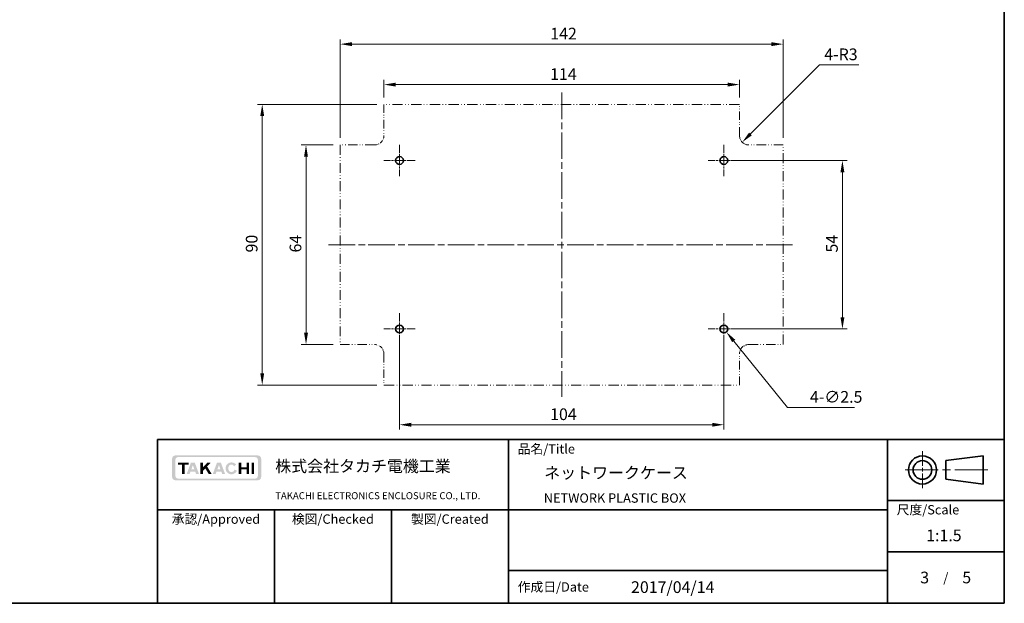
# Model space of a CAD drawing. Units: millimetres. Extents: x 22 to 2799, y 12 to 434.
# Drawn here: x 1486 to 1801, y 12 to 199 of the extents above; entities that cross this region are included whole.
import ezdxf
from ezdxf.enums import TextEntityAlignment as Align

# ---------------------------------------------------------------- set-up
doc = ezdxf.new("R2010")
doc.units = ezdxf.units.MM
doc.header["$LTSCALE"] = 1.5
doc.linetypes.add('CHAIN', pattern=[0.35429999999999995, 0.2362, -0.0295, 0.0591, -0.0295])
doc.linetypes.add('DASH_DOUBLE_DOT', pattern=[0.43979999999999997, 0.24, -0.06, 0.0098, -0.06, 0.01, -0.06])
doc.layers.get('Defpoints').update_dxf_attribs({"lineweight": 25})
for name, color, linetype, lineweight in [('Border (ISO)', 7, 'Continuous', 35), ('Center Mark (ISO)', 131, 'Continuous', 18), ('Centerline (ISO)', 131, 'Continuous', 18), ('Dimension (ISO)', 7, 'Continuous', 18), ('Hatch (ISO)', 1, 'Continuous', 18), ('Title (ISO)', 7, 'Continuous', 35), ('Visible (ISO)', 7, 'Continuous', 35)]:
    doc.layers.add(name, color=color, linetype=linetype, lineweight=lineweight)
doc.styles.add('Note Text (TK)', font='txt')
doc.styles.add('文字スタイル67', font='arial.ttf')
doc.dimstyles.new('Default - Method 1b (TK)', dxfattribs={"dimscale": 1.5, "dimtxt": 2.5, "dimasz": 2.5, "dimexe": 1, "dimexo": 1.499999999999999, "dimgap": 1, "dimtad": 1, "dimtoh": 1, "dimrnd": 1e-08, "dimdsep": 46, "dimtxsty": 'Note Text (TK)', "dimcen": 0.09, "dimdle": 5, "dimclrd": 100, "dimclre": 100, "dimclrt": 7, "dimadec": 1, "dimazin": 1, "dimtfac": 1, "dimtmove": 0, "dimatfit": 3, "dimfxl": 1, "dimtolj": 1, "dimlwd": -1, "dimlwe": -1, "dimarcsym": 0})

# ---------------------------------------------------------------- blocks, each defined once
blk = doc.blocks.new('図面枠 tk図枠')
at = {"layer": 'Border (ISO)'}
for p in [(405.4999999999999, 289), (14.50000000000001, 8.000000000000007)]:
    blk.add_line(p, (405.4999999999999, 8.000000000000007), dxfattribs=at)
blk = doc.blocks.new('表題欄 tk表題欄')
at = {"layer": 'Hatch (ISO)'}
h = blk.add_hatch(color=256, dxfattribs=at)
edge = h.paths.add_edge_path(flags=0)
edge.add_arc((95.57537688673352, 236.2990653650367), 0.5958259999999996, 269.9999999999897, 360)
edge.add_line((96.17120288673351, 236.2990653650368), (96.17120288673348, 239.7107813650365))
edge.add_arc((95.5753768867335, 239.7107813650366), 0.5958259999999996, 0, 90.0000000000068)
edge.add_line((95.57537688673342, 240.3066073650366), (79.13710888673356, 240.3066073650366))
edge.add_arc((79.13710888673353, 239.7107813650366), 0.5958259999999996, 89.99999999999744, 180)
edge.add_line((78.54128288673353, 239.7107813650365), (78.54128288673331, 236.2990653650368))
edge.add_arc((79.13710888673332, 236.2990653650365), 0.5958259999999996, 180, 270.0000000000231)
edge.add_line((79.13710888673356, 235.7032393650365), (95.57537688673342, 235.7032393650367))
edge = h.paths.add_edge_path()
edge.add_line((77.83935088673357, 239.9556413650366), (77.83935088673357, 236.0542053650368))
edge.add_arc((78.54128288673346, 236.0542053650367), 0.7019319999998935, 180, 270.0000000000087)
edge.add_line((78.54128288673357, 235.3522733650368), (96.17120288673352, 235.3522733650368))
edge.add_arc((96.17120288673351, 236.0542053650367), 0.7019319999998921, 270, 360)
edge.add_line((96.8731348867334, 236.0542053650368), (96.87313488673352, 239.9556413650366))
edge.add_arc((96.1712028867336, 239.9556413650367), 0.7019319999998921, 0, 90.00000000000873)
edge.add_line((96.17120288673348, 240.6575733650367), (78.54128288673357, 240.6575733650366))
edge.add_arc((78.54128288673357, 239.9556413650366), 0.7019319999999984, 90, 180)
for points in [[(79.07181288673355, 239.1476033650369), (79.07181288673355, 238.6578833650367), (79.92066088673353, 238.6578833650367), (79.92066088673353, 236.6581933650368), (80.50832488673353, 236.6581933650368), (80.50832488673353, 238.6578833650367), (81.35717288673355, 238.6578833650367), (81.35717288673355, 239.1476033650369)], [(85.68407849525303, 236.6581933650368), (84.9434673993943, 237.8918698287545), (84.41792288673358, 237.3246628822781), (84.41792288673358, 236.6581933650368), (83.89555488673355, 236.6581933650368), (83.89555488673355, 239.1476033650369), (84.41792288673358, 239.1476033650369), (84.41792288673358, 238.0993979968839), (85.38913556809511, 239.1476033650369), (86.10696490847272, 239.1476033650369), (85.31925422435492, 238.2974470774499), (86.30334488673353, 236.6581933650368)], [(92.09142939614459, 239.1476033650369), (92.09142939614459, 236.6581933650368), (92.60971639614465, 236.6581933650368), (92.60971639614465, 237.6580383650368), (93.76872039614462, 237.6580383650368), (93.76872039614462, 236.6581933650368), (94.28700739614459, 236.6581933650368), (94.28700739614459, 239.1476033650369), (93.76872039614462, 239.1476033650369), (93.76872039614462, 238.1477583650367), (92.60971639614465, 238.1477583650367), (92.60971639614465, 239.1476033650369)], [(94.84202339614467, 239.1476033650369), (94.84202339614467, 236.6581933650368), (95.36439139614473, 236.6581933650368), (95.36439139614473, 239.1476033650369)]]:
    blk.add_hatch(color=256, dxfattribs=at).paths.add_polyline_path(points)
h = blk.add_hatch(color=256, dxfattribs=at)
h.paths.add_polyline_path([(82.59020695886475, 237.7110913650368), (81.95242681460243, 237.7110913650368), (82.27131688673356, 238.5794973650367)], flags=0)
h.paths.add_polyline_path([(82.77903014574996, 237.1968853650368), (81.76360362771717, 237.1968853650368), (81.56578886050404, 236.6581933650368), (80.94907288673355, 236.6581933650368), (81.86321688673357, 239.1476033650369), (82.67941688673353, 239.1476033650369), (83.59356088673351, 236.6581933650368), (82.97684491296302, 236.6581933650368)])
h = blk.add_hatch(color=256, dxfattribs=at)
h.paths.add_polyline_path([(87.52707281460246, 237.7110913650368), (88.16485295886469, 237.7110913650368), (87.84596288673359, 238.5794973650367)], flags=0)
h.paths.add_polyline_path([(87.14043486050403, 236.6581933650368), (87.3382496277172, 237.1968853650368), (88.35367614574989, 237.1968853650368), (88.551490912963, 236.6581933650368), (89.16820688673343, 236.6581933650368), (88.25406288673352, 239.1476033650369), (87.43786288673356, 239.1476033650369), (86.52371888673358, 236.6581933650368)])
h = blk.add_hatch(color=256, dxfattribs=at)
edge = h.paths.add_edge_path()
edge.add_arc((90.52309888673334, 237.9028983650369), 1.273272000000011, 38.55054079078439, 336.5820184016556)
edge.add_line((91.69149139614446, 237.3968543650369), (91.17255542714857, 237.6216113977801))
edge.add_ellipse((90.52309888673352, 237.9028983650369), major_axis=(0, -0.7998759999999119), ratio=0.8673469387756529, start_angle=128.5505407907963, end_angle=426.582018401653, ccw=False)
edge.add_line((91.09381514418376, 238.3576891122095), (91.51887237036831, 238.6964075050431))
at = {"layer": 'Title (ISO)'}
for p, q in [((74.70882392282105, 244.052739026017), (255.7088239228211, 244.052739026017)), ((74.70882392282105, 209.052739026017), (74.70882392282105, 244.052739026017)), ((149.7088239228211, 244.052739026017), (149.7088239228211, 209.052739026017)), ((230.7088239228211, 244.052739026017), (230.7088239228211, 209.052739026017)), ((255.7088239228211, 244.052739026017), (255.7088239228211, 209.052739026017)), ((243.2088239228211, 239.552739026017), (251.2088239228211, 240.5527390260171)), ((251.2088239228211, 234.552739026017), (251.2088239228211, 240.5527390260171)), ((243.2088239228211, 239.552739026017), (243.2088239228211, 235.552739026017)), ((243.2088239228211, 235.552739026017), (251.2088239228211, 234.552739026017)), ((230.7088239228211, 231.052739026017), (255.7088239228211, 231.052739026017)), ((74.70882392282105, 229.052739026017), (230.7088239228211, 229.052739026017)), ((99.70882392282108, 229.052739026017), (99.70882392282108, 209.052739026017)), ((124.708823922821, 229.052739026017), (124.708823922821, 209.052739026017)), ((230.7088239228211, 220.052739026017), (255.7088239228211, 220.052739026017)), ((149.7088239228211, 216.052739026017), (230.7088239228211, 216.052739026017)), ((255.7088239228211, 209.052739026017), (74.70882392282105, 209.052739026017))]:
    blk.add_line(p, q, dxfattribs=at)
at = {"layer": 'Title (ISO)', "color": 4, "linetype": 'CHAIN', "lineweight": 18, "ltscale": 8.889559745788574}
blk.add_line((238.2088239228211, 241.552739026017), (238.2088239228211, 233.552739026017), dxfattribs=at)
at = {"layer": 'Title (ISO)', "color": 4, "linetype": 'CHAIN', "lineweight": 18, "ltscale": 20.00163269042969}
blk.add_line((252.2088239228211, 237.552739026017), (234.2088239228211, 237.552739026017), dxfattribs=at)
at = {"layer": 'Title (ISO)'}
for radius in [3, 2]:
    blk.add_circle((238.2088239228211, 237.552739026017), radius, dxfattribs=at)
at = {"layer": 'Title (ISO)', "color": 1, "char_height": 2.000000029802322, "line_spacing_factor": 1.5, "style": 'Note Text (TK)'}
for s, insert, attachment_point in [('\\fＭＳ Ｐゴシック|b0|i0;\\H2.0000;品名/Title', (151.708823922821, 242.052739026017), 4), ('\\fＭＳ Ｐゴシック|b0|i0;\\H2.0000;尺度/Scale', (232.7088239228211, 229.052739026017), 4), ('\\fＭＳ Ｐゴシック|b0|i0;\\H2.0000;承認/Approved', (87.20882392282108, 227.052739026017), 5), ('\\fＭＳ Ｐゴシック|b0|i0;\\H2.0000;検図/Checked', (112.208823922821, 227.052739026017), 5), ('\\fＭＳ Ｐゴシック|b0|i0;\\H2.0000;製図/Created', (137.2088239228211, 227.052739026017), 5), ('\\fＭＳ Ｐゴシック|b0|i0;\\H2.0000;作成日/Date', (151.708823922821, 212.552739026017), 4)]:
    blk.add_mtext(s, dxfattribs=dict(at, insert=insert, attachment_point=attachment_point))
at = {"layer": 'Title (ISO)', "color": 7, "line_spacing_factor": 1.5, "style": 'Note Text (TK)'}
for s, insert, char_height, attachment_point in [('株式会社タカチ電機工業', (99.87313488673345, 238.052739026017), 2.5, 4), ('\\fArial|b0|i0;\\H1.4986;TAKACHI ELECTRONICS ENCLOSURE CO., LTD.', (99.87313488673342, 232.052739026017), 1.49859994649887, 4), ('\\fＭＳ Ｐゴシック|b0|i0;\\H2.0000;/', (243.2088239228211, 214.552739026017), 2.000000029802322, 5)]:
    blk.add_mtext(s, dxfattribs=dict(at, insert=insert, char_height=char_height, attachment_point=attachment_point))
at = {"layer": 'Title (ISO)', "color": 7}
for tag, p, height, style in [('<品名>_001', (157.3679148268321, 235.7033071691007), 2.5, 'Note Text (TK)'), ('<Title>_001', (157.2831758934115, 230.5513747487906), 2.000000029802322, '文字スタイル67'), ('<尺度>_001', (239.5440510892929, 222.302739026017), 2.5, 'Note Text (TK)'), ('<ページ_No.>_001', (238.0980284456275, 213.302739026017), 2.5, 'Note Text (TK)'), ('<総ページ数>_001', (246.7997329866371, 213.302739026017), 2.5, 'Note Text (TK)'), ('作成日_001', (175.5468918326507, 211.2601253517655), 2.5, 'Note Text (TK)')]:
    blk.add_attdef(tag, p, '', height=height, dxfattribs=dict(at, style=style))
at = {"layer": 'Title (ISO)', "color": 7, "style": 'Note Text (TK)'}
blk.add_attdef('<承認>', text='', height=2.5, dxfattribs=at).set_placement((87.20882392282108, 217.052739026017), align=Align.MIDDLE_CENTER)
blk = doc.blocks.new('*D56')
at = {"layer": 'Defpoints', "color": 0}
for p in [(1716.352366783494, 178.3054055069966), (1602.352366783494, 171.9709819827169), (1716.352366783494, 171.9709819827168)]:
    blk.add_point(p, dxfattribs=at)
at = {"layer": 'Dimension (ISO)', "color": 100}
for p, q in [((1602.352366783494, 174.2209819827169), (1602.352366783494, 179.8054055069965)), ((1606.102366783494, 178.3054055069966), (1712.602366783494, 178.3054055069966)), ((1716.352366783494, 174.2209819827168), (1716.352366783494, 179.8054055069965))]:
    blk.add_line(p, q, dxfattribs=at)
for points in [[(1606.102366783494, 178.9304055069966), (1606.102366783494, 177.6804055069965), (1602.352366783494, 178.3054055069966)], [(1712.602366783494, 178.9304055069966), (1712.602366783494, 177.6804055069965), (1716.352366783494, 178.3054055069966)]]:
    blk.add_solid(points, dxfattribs=at)
at = {"layer": 'Dimension (ISO)', "color": 7, "insert": (1655.634327010767, 181.6804055069965), "char_height": 3.75, "attachment_point": 4, "style": 'Note Text (TK)'}
blk.add_mtext('\\A1;114', dxfattribs=at)
blk = doc.blocks.new('*D57')
at = {"layer": 'Defpoints', "color": 0}
for p in [(1730.352366783494, 191.2766071432445), (1588.352366783494, 158.9709819827169), (1730.352366783494, 158.9709819827168)]:
    blk.add_point(p, dxfattribs=at)
at = {"layer": 'Dimension (ISO)', "color": 100}
for p, q in [((1588.352366783494, 161.2209819827169), (1588.352366783494, 192.7766071432445)), ((1730.352366783494, 161.2209819827168), (1730.352366783494, 192.7766071432445)), ((1592.102366783494, 191.2766071432445), (1726.602366783494, 191.2766071432445))]:
    blk.add_line(p, q, dxfattribs=at)
for points in [[(1592.102366783494, 191.9016071432445), (1592.102366783494, 190.6516071432445), (1588.352366783494, 191.2766071432445)], [(1726.602366783494, 191.9016071432445), (1726.602366783494, 190.6516071432445), (1730.352366783494, 191.2766071432445)]]:
    blk.add_solid(points, dxfattribs=at)
at = {"layer": 'Dimension (ISO)', "color": 7, "insert": (1655.687594056221, 194.6516071432445), "char_height": 3.75, "attachment_point": 4, "style": 'Note Text (TK)'}
blk.add_mtext('\\A1;142', dxfattribs=at)
blk = doc.blocks.new('*D58')
at = {"layer": 'Defpoints', "color": 0}
for p in [(1588.352366783494, 158.9709819827169), (1577.37130240175, 94.97098198271689), (1588.352366783494, 94.97098198271689)]:
    blk.add_point(p, dxfattribs=at)
at = {"layer": 'Dimension (ISO)', "color": 100}
for p, q in [((1586.102366783494, 158.9709819827169), (1575.87130240175, 158.9709819827169)), ((1577.37130240175, 155.2209819827169), (1577.37130240175, 98.72098198271689)), ((1586.102366783494, 94.97098198271689), (1575.87130240175, 94.97098198271689))]:
    blk.add_line(p, q, dxfattribs=at)
for points in [[(1576.74630240175, 155.2209819827169), (1577.99630240175, 155.2209819827169), (1577.37130240175, 158.9709819827169)], [(1576.74630240175, 98.72098198271689), (1577.99630240175, 98.72098198271689), (1577.37130240175, 94.97098198271689)]]:
    blk.add_solid(points, dxfattribs=at)
at = {"layer": 'Dimension (ISO)', "color": 7, "insert": (1573.99630240175, 124.4780842554441), "char_height": 3.75, "attachment_point": 4, "rotation": 90, "style": 'Note Text (TK)'}
blk.add_mtext('\\A1;64', dxfattribs=at)
blk = doc.blocks.new('*D59')
at = {"layer": 'Defpoints', "color": 0}
for p in [(1563.331506261953, 171.9709819827169), (1602.352366783494, 171.9709819827169), (1602.352366783494, 81.97098198271689)]:
    blk.add_point(p, dxfattribs=at)
at = {"layer": 'Dimension (ISO)', "color": 100}
for p, q in [((1600.102366783494, 171.9709819827169), (1561.831506261952, 171.9709819827169)), ((1563.331506261953, 85.7209819827169), (1563.331506261953, 168.2209819827169)), ((1600.102366783494, 81.97098198271689), (1561.831506261952, 81.9709819827169))]:
    blk.add_line(p, q, dxfattribs=at)
for points in [[(1562.706506261952, 168.2209819827169), (1563.956506261952, 168.2209819827169), (1563.331506261953, 171.9709819827169)], [(1562.706506261952, 85.7209819827169), (1563.956506261952, 85.7209819827169), (1563.331506261953, 81.9709819827169)]]:
    blk.add_solid(points, dxfattribs=at)
at = {"layer": 'Dimension (ISO)', "color": 7, "insert": (1559.956506261953, 124.488737664535), "char_height": 3.75, "attachment_point": 4, "rotation": 90, "style": 'Note Text (TK)'}
blk.add_mtext('\\A1;90', dxfattribs=at)
blk = doc.blocks.new('*D60')
at = {"layer": 'Defpoints', "color": 0}
for p in [(1607.352366783494, 99.97098198271689), (1711.352366783494, 99.97098198271686), (1711.352366783494, 69.24578069003374)]:
    blk.add_point(p, dxfattribs=at)
at = {"layer": 'Dimension (ISO)', "color": 100}
for p, q in [((1607.352366783494, 97.7209819827169), (1607.352366783494, 67.74578069003374)), ((1711.352366783494, 97.72098198271686), (1711.352366783494, 67.74578069003374)), ((1611.102366783494, 69.24578069003374), (1707.602366783494, 69.24578069003374))]:
    blk.add_line(p, q, dxfattribs=at)
for points in [[(1611.102366783494, 69.87078069003374), (1611.102366783494, 68.62078069003374), (1607.352366783494, 69.24578069003374)], [(1707.602366783494, 69.87078069003374), (1707.602366783494, 68.62078069003374), (1711.352366783494, 69.24578069003374)]]:
    blk.add_solid(points, dxfattribs=at)
at = {"layer": 'Dimension (ISO)', "color": 7, "insert": (1655.634327010767, 72.62078069003374), "char_height": 3.75, "attachment_point": 4, "style": 'Note Text (TK)'}
blk.add_mtext('\\A1;104', dxfattribs=at)
blk = doc.blocks.new('*D61')
at = {"layer": 'Defpoints', "color": 0}
for p in [(1711.352366783494, 153.9709819827168), (1711.352366783494, 99.97098198271686), (1749.352366783494, 99.97098198271686)]:
    blk.add_point(p, dxfattribs=at)
at = {"layer": 'Dimension (ISO)', "color": 100}
for p, q in [((1713.602366783494, 153.9709819827168), (1750.852366783494, 153.9709819827168)), ((1749.352366783494, 150.2209819827168), (1749.352366783494, 103.7209819827168)), ((1713.602366783494, 99.97098198271686), (1750.852366783494, 99.97098198271686))]:
    blk.add_line(p, q, dxfattribs=at)
for points in [[(1748.727366783494, 150.2209819827168), (1749.977366783494, 150.2209819827168), (1749.352366783494, 153.9709819827168)], [(1748.727366783494, 103.7209819827168), (1749.977366783494, 103.7209819827168), (1749.352366783494, 99.97098198271686)]]:
    blk.add_solid(points, dxfattribs=at)
at = {"layer": 'Dimension (ISO)', "color": 7, "insert": (1745.977366783494, 124.4674308463532), "char_height": 3.75, "attachment_point": 4, "rotation": 90, "style": 'Note Text (TK)'}
blk.add_mtext('\\A1;54', dxfattribs=at)
blk = doc.blocks.new('*D62')
at = {"layer": 'Defpoints', "color": 0}
for p in [(1719.352366783495, 161.9709819827169), (1717.231046439934, 159.8496616391575)]:
    blk.add_point(p, dxfattribs=at)
at = {"layer": 'Dimension (ISO)', "color": 100}
for p, q in [((1742.019812855753, 184.6384280549657), (1719.882696869384, 162.5013120686064)), ((1754.641972112397, 184.6384280549656), (1742.019812855753, 184.6384280549657))]:
    blk.add_line(p, q, dxfattribs=at)
blk.add_solid([(1719.440755131143, 162.9432538068481), (1720.324638607626, 162.0593703303647), (1717.231046439934, 159.8496616391575)], dxfattribs=at)
at = {"layer": 'Dimension (ISO)', "color": 7, "insert": (1743.519813021488, 188.0134280549656), "char_height": 3.75, "attachment_point": 4, "style": 'Note Text (TK)'}
blk.add_mtext('\\A1;4-R3', dxfattribs=at)
blk = doc.blocks.new('*D63')
at = {"layer": 'Defpoints', "color": 0}
for p in [(1710.564476014033, 100.9414087627466), (1712.140257552954, 99.00055520268722)]:
    blk.add_point(p, dxfattribs=at)
at = {"layer": 'Dimension (ISO)', "color": 100}
for p, q in [((1711.217366783494, 99.97098198271694), (1711.487366783494, 99.97098198271694)), ((1711.352366783494, 99.8359819827167), (1711.352366783494, 100.1059819827168)), ((1731.783154043964, 74.80685535102066), (1714.503929861336, 96.08927486259815)), ((1753.206379458987, 74.80685535102077), (1731.783154043964, 74.80685535102066))]:
    blk.add_line(p, q, dxfattribs=at)
blk.add_solid([(1714.989143251351, 96.4832202473284), (1714.018716471321, 95.69532947786786), (1712.140257552954, 99.00055520268722)], dxfattribs=at)
at = {"layer": 'Dimension (ISO)', "color": 7, "insert": (1738.930811277169, 78.18185535102054), "char_height": 3.75, "attachment_point": 4, "style": 'Note Text (TK)'}
blk.add_mtext('\\A1;4-∅2.5', dxfattribs=at)

msp = doc.modelspace()

# ---------------------------------------------------------------- linework, layer by layer
at = {"layer": 'Center Mark (ISO)', "linetype": 'CHAIN', "ltscale": 7.407949447631835}
for p, q in [((1607.352366783494, 158.9709819827169), (1607.352366783494, 148.9709819827169)), ((1711.352366783494, 158.9709819827168), (1711.352366783494, 148.9709819827168)), ((1612.352366783494, 153.9709819827169), (1602.352366783494, 153.9709819827169)), ((1716.352366783494, 153.9709819827168), (1706.352366783494, 153.9709819827168)), ((1607.352366783494, 104.9709819827169), (1607.352366783494, 94.97098198271689)), ((1711.352366783494, 104.9709819827168), (1711.352366783494, 94.97098198271686)), ((1612.352366783494, 99.97098198271689), (1602.352366783494, 99.97098198271689)), ((1716.352366783494, 99.97098198271686), (1706.352366783494, 99.97098198271686))]:
    msp.add_line(p, q, dxfattribs=at)
at = {"layer": 'Centerline (ISO)', "linetype": 'CHAIN', "ltscale": 23.99096870422363}
for p, q in [((1659.352366783494, 175.7209819827169), (1659.352366783494, 78.22098198271689)), ((1584.602366783494, 126.9709819827169), (1734.102366783494, 126.9709819827169))]:
    msp.add_line(p, q, dxfattribs=at)
at = {"layer": 'Visible (ISO)', "linetype": 'DASH_DOUBLE_DOT', "lineweight": 18, "ltscale": 7.579202651977539}
for p, q in [((1602.352366783494, 171.9709819827168), (1602.352366783494, 161.9709819827169)), ((1716.352366783494, 161.9709819827168), (1716.352366783494, 171.9709819827168)), ((1602.352366783494, 91.97098198271689), (1602.352366783494, 81.97098198271686)), ((1716.352366783494, 81.97098198271686), (1716.352366783494, 91.97098198271686))]:
    msp.add_line(p, q, dxfattribs=at)
at = {"layer": 'Visible (ISO)', "linetype": 'DASH_DOUBLE_DOT', "lineweight": 18, "ltscale": 9.095043182373047}
for p, q in [((1716.352366783494, 171.9709819827168), (1602.352366783494, 171.9709819827168)), ((1602.352366783494, 81.97098198271686), (1716.352366783494, 81.97098198271686))]:
    msp.add_line(p, q, dxfattribs=at)
at = {"layer": 'Visible (ISO)', "linetype": 'DASH_DOUBLE_DOT', "lineweight": 18, "ltscale": 8.337122917175291}
for p, q in [((1599.352366783494, 158.9709819827169), (1588.352366783494, 158.9709819827169)), ((1730.352366783494, 158.9709819827168), (1719.352366783494, 158.9709819827168)), ((1588.352366783494, 94.97098198271688), (1599.352366783494, 94.97098198271688)), ((1719.352366783494, 94.97098198271686), (1730.352366783494, 94.97098198271684))]:
    msp.add_line(p, q, dxfattribs=at)
at = {"layer": 'Visible (ISO)', "linetype": 'DASH_DOUBLE_DOT', "lineweight": 18, "ltscale": 8.819436073303223}
for p, q in [((1588.352366783494, 158.9709819827169), (1588.352366783494, 94.97098198271688)), ((1730.352366783494, 94.97098198271684), (1730.352366783494, 158.9709819827168))]:
    msp.add_line(p, q, dxfattribs=at)
at = {"layer": 'Visible (ISO)'}
for centre in [(1607.352366783494, 153.9709819827169), (1711.352366783494, 153.9709819827168), (1607.352366783494, 99.97098198271688), (1711.352366783494, 99.97098198271686)]:
    msp.add_circle(centre, 1.25, dxfattribs=at)
at = {"layer": 'Visible (ISO)', "linetype": 'DASH_DOUBLE_DOT', "lineweight": 18, "ltscale": 2.812195301055908}
for centre, radius, start, end in [((1599.352366783494, 161.9709819827169), 3.000000000000002, 270, 0), ((1719.352366783494, 161.9709819827169), 3.000000000000006, 180, 270), ((1599.352366783494, 91.97098198271689), 2.999999999999989, 0, 90), ((1719.352366783494, 91.97098198271686), 2.999999999999989, 90, 180)]:
    msp.add_arc(centre, radius, start, end, dxfattribs=at)

# ---------------------------------------------------------------- block references
at = {"xscale": 1.5, "yscale": 1.5, "zscale": 1.5}
msp.add_blockref('図面枠 tk図枠', (1193.000001584738, -1.764262265e-07), dxfattribs=at)
ref = msp.add_blockref('表題欄 tk表題欄', (1417.686765700507, -301.5791087154517), dxfattribs=dict(xscale=1.5, yscale=1.5, zscale=1.5))
ref.add_attrib('<品名>_001', 'ネットワークケース', (1653.738637940755, 51.97585203819923), dxfattribs={"layer": 'Title (ISO)', "color": 7, "height": 3.75, "style": 'Note Text (TK)'})
ref.add_attrib('<尺度>_001', '1:1.5', (1776.195566816649, 31.89930064212772), dxfattribs={"layer": 'Title (ISO)', "color": 7, "height": 3.75, "style": 'Note Text (TK)'})
ref.add_attrib('作成日_001', '2017/04/14', (1681.583695598807, 15.31107931219651), dxfattribs={"layer": 'Title (ISO)', "color": 7, "height": 3.75, "style": 'Note Text (TK)'})
ref.add_attrib('<Title>_001', 'NETWORK PLASTIC BOX', (1653.611529540624, 44.24795340773411), dxfattribs={"layer": 'Title (ISO)', "color": 7, "height": 3.000000044703483, "style": '文字スタイル67'})
ref.add_attrib('<ページ_No.>_001', '3', (1774.302184354467, 18.40057963257789), dxfattribs={"layer": 'Title (ISO)', "color": 7, "height": 3.75, "style": 'Note Text (TK)'})
ref.add_attrib('<総ページ数>_001', '5', (1787.789394449965, 18.40697458482891), dxfattribs={"layer": 'Title (ISO)', "color": 7, "height": 3.75, "style": 'Note Text (TK)'})

# ---------------------------------------------------------------- dimensions: what is measured, and where the dimension line sits
at = {"layer": 'Dimension (ISO)', "color": 100}
for base, p1, p2, angle, picture, middle in [((1730.352366783494, 191.2766071432445), (1588.352366783494, 158.9709819827169), (1730.352366783494, 158.9709819827168), 180, '*D57', (1659.352366783494, 191.2766071432445)), ((1716.352366783494, 178.3054055069966), (1602.352366783494, 171.9709819827169), (1716.352366783494, 171.9709819827168), 180, '*D56', (1659.352366783494, 178.3054055069966)), ((1563.331506261953, 171.9709819827169), (1602.352366783494, 81.97098198271689), (1602.352366783494, 171.9709819827169), 90, '*D59', (1563.331506261953, 126.9709819827169)), ((1577.37130240175, 94.97098198271689), (1588.352366783494, 158.9709819827169), (1588.352366783494, 94.97098198271689), 90, '*D58', (1577.37130240175, 126.9709819827169)), ((1749.352366783494, 99.97098198271686), (1711.352366783494, 153.9709819827168), (1711.352366783494, 99.97098198271686), 90, '*D61', (1749.352366783494, 126.9709819827169)), ((1711.352366783494, 69.24578069003374), (1607.352366783494, 99.97098198271689), (1711.352366783494, 99.97098198271686), 180, '*D60', (1659.352366783494, 69.24578069003374))]:
    dim = msp.add_linear_dim(base=base, p1=p1, p2=p2, angle=angle, dimstyle='Default - Method 1b (TK)', override={"dimtoh": 0, "dimdec": 2, "dimtp": 0, "dimtm": 0, "dimtdec": 2, "dimtofl": 0, "dimatfit": 1}, dxfattribs=at)
    dim.commit()
    dim.dimension.update_dxf_attribs({"geometry": picture, "text_midpoint": middle, "dimtype": 160})
dim = msp.add_radius_dim(center=(1719.352366783495, 161.9709819827169), mpoint=(1717.231046439934, 159.8496616391575), text='4-<>', dimstyle='Default - Method 1b (TK)', override={"dimtih": 1, "dimdec": 2, "dimcen": 0, "dimtp": 0, "dimtm": 0, "dimtdec": 2, "dimtofl": 0}, dxfattribs=at)
dim.commit()
dim.dimension.update_dxf_attribs({"geometry": '*D62', "text_midpoint": (1749.080892566943, 184.6384280549656), "dimtype": 164})
dim = msp.add_diameter_dim_2p(p1=(1710.564476014033, 100.9414087627466), p2=(1712.140257552954, 99.00055520268722), text='4-<>', dimstyle='Default - Method 1b (TK)', override={"dimtih": 1, "dimdec": 2, "dimlfac": 0.9999999999999772, "dimtp": 0, "dimtm": 0, "dimtdec": 2, "dimtofl": 0}, dxfattribs=at)
dim.commit()
dim.dimension.update_dxf_attribs({"geometry": '*D63', "text_midpoint": (1746.068595368077, 74.80685535102054), "dimtype": 163})

doc.saveas('drawing.dxf')
